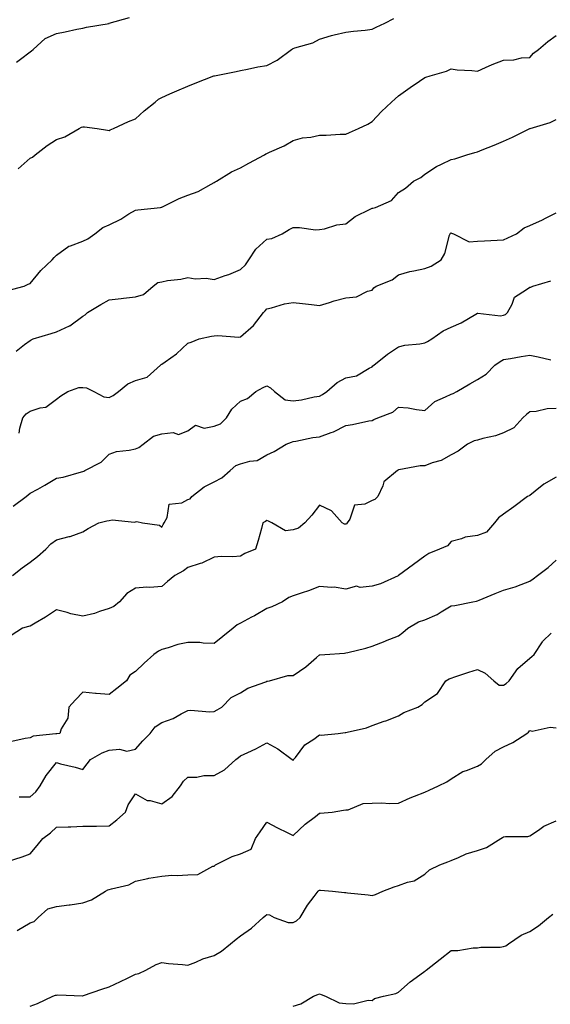
# Model space of a CAD drawing. Units: inches. Extents: x 889283 to 891923, y 7371818 to 7374458.
# Drawn here: x 890444 to 890646, y 7373859 to 7374233 of the extents above; entities that cross this region are included whole.
import ezdxf

# ---------------------------------------------------------------- set-up
doc = ezdxf.new("R2010")
doc.units = ezdxf.units.IN
doc.header["$MEASUREMENT"] = 0
doc.layers.add('Contour_88927371', color=7, linetype='Continuous', true_color=0xdb2d6d)

msp = doc.modelspace()

# ---------------------------------------------------------------- linework, layer by layer
at = {"layer": 'Contour_88927371'}
for points in [[(890442.82, 7374217.15, 3422), (890444.38, 7374218.25, 3422), (890448.05, 7374221.06, 3422), (890448.58, 7374221.39, 3422), (890449.17, 7374221.92, 3422), (890453.77, 7374226.2, 3422), (890458.05, 7374228.02, 3422), (890461.32, 7374228.65, 3422), (890465.77, 7374229.64, 3422), (890468.05, 7374230.1, 3422), (890469.46, 7374230.51, 3422), (890478.02, 7374231.89, 3422), (890478.05, 7374231.9, 3422), (890478.07, 7374231.9, 3422), (890478.14, 7374231.92, 3422), (890485.84, 7374234.13, 3422)], [(890443.45, 7374176.52, 3421), (890448.05, 7374180.6, 3421), (890448.94, 7374181.03, 3421), (890449.98, 7374181.92, 3421), (890454.57, 7374185.4, 3421), (890458.05, 7374187.75, 3421), (890461.19, 7374188.78, 3421), (890466.67, 7374191.92, 3421), (890467.6, 7374192.37, 3421), (890468.05, 7374192.49, 3421), (890468.69, 7374192.56, 3421), (890473.55, 7374191.92, 3421), (890477.41, 7374191.27, 3421), (890478.05, 7374191.2, 3421), (890478.52, 7374191.45, 3421), (890479.68, 7374191.92, 3421), (890485.39, 7374194.58, 3421), (890488.05, 7374195.63, 3421), (890491.35, 7374198.62, 3421), (890495.58, 7374201.92, 3421), (890496.9, 7374203.07, 3421), (890498.05, 7374203.67, 3421), (890501.17, 7374205.04, 3421), (890503.78, 7374206.2, 3421), (890508.05, 7374208.04, 3421), (890510.78, 7374209.19, 3421), (890517.91, 7374211.92, 3421), (890518.02, 7374211.95, 3421), (890518.05, 7374211.97, 3421), (890518.11, 7374211.98, 3421), (890526.35, 7374213.62, 3421), (890528.05, 7374214.03, 3421), (890530.62, 7374214.49, 3421), (890534.6, 7374215.37, 3421), (890538.05, 7374215.92, 3421), (890542.01, 7374217.96, 3421), (890547.35, 7374221.92, 3421), (890547.77, 7374222.2, 3421), (890548.05, 7374222.32, 3421), (890548.72, 7374222.59, 3421), (890555.52, 7374224.45, 3421), (890558.05, 7374225.95, 3421), (890562.64, 7374227.33, 3421), (890563.61, 7374227.49, 3421), (890568.05, 7374228.57, 3421), (890570.99, 7374228.98, 3421), (890575.45, 7374229.32, 3421), (890578.05, 7374229.65, 3421), (890579.57, 7374230.4, 3421), (890582.93, 7374231.92, 3421), (890586.28, 7374233.69, 3421)], [(890439.62, 7374130.34, 3420), (890445.78, 7374131.92, 3420), (890447.3, 7374132.67, 3420), (890448.05, 7374133.02, 3420), (890452.1, 7374137.87, 3420), (890456.4, 7374141.92, 3420), (890457.13, 7374142.84, 3420), (890458.05, 7374143.76, 3420), (890462.79, 7374147.18, 3420), (890463.43, 7374147.3, 3420), (890468.05, 7374149.06, 3420), (890469.95, 7374150.02, 3420), (890472.69, 7374151.92, 3420), (890475.7, 7374154.27, 3420), (890478.05, 7374155.32, 3420), (890482.51, 7374157.46, 3420), (890485.55, 7374159.42, 3420), (890488.05, 7374160.92, 3420), (890488.92, 7374161.05, 3420), (890497.59, 7374161.92, 3420), (890498.01, 7374161.96, 3420), (890498.05, 7374161.98, 3420), (890498.16, 7374162.03, 3420), (890504.71, 7374165.26, 3420), (890508.05, 7374166.6, 3420), (890511.95, 7374168.02, 3420), (890516.91, 7374170.78, 3420), (890518.05, 7374171.33, 3420), (890518.38, 7374171.59, 3420), (890518.89, 7374171.92, 3420), (890524.55, 7374175.42, 3420), (890528.05, 7374176.96, 3420), (890531.2, 7374178.77, 3420), (890537.09, 7374181.92, 3420), (890537.67, 7374182.3, 3420), (890538.05, 7374182.44, 3420), (890539.04, 7374182.91, 3420), (890544.66, 7374185.31, 3420), (890548.05, 7374187.31, 3420), (890551.57, 7374188.4, 3420), (890554.79, 7374188.66, 3420), (890558.05, 7374189.38, 3420), (890560.57, 7374189.4, 3420), (890565.84, 7374189.71, 3420), (890568.05, 7374189.74, 3420), (890569.51, 7374190.46, 3420), (890572.85, 7374191.92, 3420), (890576.4, 7374193.57, 3420), (890578.05, 7374194.6, 3420), (890581.57, 7374198.4, 3420), (890585.43, 7374201.92, 3420), (890586.78, 7374203.19, 3420), (890588.05, 7374204.29, 3420), (890592.5, 7374207.47, 3420), (890596.1, 7374209.97, 3420), (890598.05, 7374211.33, 3420), (890598.49, 7374211.48, 3420), (890600.17, 7374211.92, 3420), (890606.3, 7374213.67, 3420), (890608.05, 7374214.66, 3420), (890610.34, 7374214.21, 3420), (890615.98, 7374213.99, 3420), (890618.05, 7374213.68, 3420), (890621.2, 7374215.07, 3420), (890623.66, 7374216.31, 3420), (890628.05, 7374217.86, 3420), (890631.98, 7374217.99, 3420), (890634.88, 7374218.75, 3420), (890638.05, 7374218.92, 3420), (890639.46, 7374220.51, 3420), (890641.29, 7374221.92, 3420), (890644.91, 7374225.06, 3420), (890648.05, 7374227.3, 3420)], [(890442.7, 7374107.27, 3419), (890445.95, 7374109.82, 3419), (890448.05, 7374111.28, 3419), (890448.41, 7374111.56, 3419), (890449.18, 7374111.92, 3419), (890456.06, 7374113.91, 3419), (890458.05, 7374114.65, 3419), (890462.95, 7374116.82, 3419), (890463.11, 7374116.86, 3419), (890468.05, 7374120.52, 3419), (890468.91, 7374121.06, 3419), (890469.9, 7374121.92, 3419), (890474.92, 7374125.05, 3419), (890478.05, 7374126.74, 3419), (890482.66, 7374127.31, 3419), (890483.51, 7374127.38, 3419), (890488.05, 7374127.89, 3419), (890491.19, 7374128.78, 3419), (890494.76, 7374131.92, 3419), (890496.56, 7374133.41, 3419), (890498.05, 7374133.67, 3419), (890500.24, 7374134.11, 3419), (890505.38, 7374134.59, 3419), (890508.05, 7374135.3, 3419), (890510.84, 7374134.71, 3419), (890515, 7374134.97, 3419), (890518.05, 7374134.56, 3419), (890522.14, 7374136.01, 3419), (890523.55, 7374136.42, 3419), (890528.05, 7374138.36, 3419), (890529.89, 7374140.08, 3419), (890531.2, 7374141.92, 3419), (890533.89, 7374146.08, 3419), (890538.05, 7374149.78, 3419), (890539.9, 7374150.07, 3419), (890543.81, 7374151.92, 3419), (890546.52, 7374153.45, 3419), (890548.05, 7374154.22, 3419), (890550.39, 7374154.26, 3419), (890556.53, 7374153.44, 3419), (890558.05, 7374153.48, 3419), (890559.91, 7374153.77, 3419), (890564.65, 7374155.31, 3419), (890568.05, 7374155.67, 3419), (890571.56, 7374158.41, 3419), (890577.35, 7374161.22, 3419), (890578.05, 7374161.61, 3419), (890578.33, 7374161.64, 3419), (890579.35, 7374161.92, 3419), (890585.41, 7374164.56, 3419), (890588.05, 7374167.6, 3419), (890590.79, 7374169.18, 3419), (890593.79, 7374171.92, 3419), (890596.63, 7374173.34, 3419), (890598.05, 7374174.49, 3419), (890602.5, 7374177.47, 3419), (890604.46, 7374178.33, 3419), (890608.05, 7374180.15, 3419), (890609.55, 7374180.42, 3419), (890614.1, 7374181.92, 3419), (890617.14, 7374182.83, 3419), (890618.05, 7374183.03, 3419), (890619.92, 7374183.79, 3419), (890624.44, 7374185.53, 3419), (890628.05, 7374187.08, 3419), (890631.38, 7374188.6, 3419), (890637.95, 7374191.92, 3419), (890638.02, 7374191.95, 3419), (890638.11, 7374191.98, 3419), (890645.75, 7374194.22, 3419), (890648.05, 7374195.4, 3419)], [(890443.88, 7374076.09, 3418), (890444.14, 7374078.01, 3418), (890445.2, 7374081.92, 3418), (890446.52, 7374083.44, 3418), (890448.05, 7374084.43, 3418), (890451.86, 7374085.73, 3418), (890454.05, 7374085.92, 3418), (890458.05, 7374089.03, 3418), (890459.68, 7374090.29, 3418), (890462.31, 7374091.92, 3418), (890466.58, 7374093.39, 3418), (890468.05, 7374093.48, 3418), (890469.43, 7374093.3, 3418), (890472.24, 7374091.92, 3418), (890476.04, 7374089.91, 3418), (890478.05, 7374089.59, 3418), (890479.56, 7374090.41, 3418), (890481.65, 7374091.92, 3418), (890485.14, 7374094.83, 3418), (890488.05, 7374096.06, 3418), (890492.57, 7374097.4, 3418), (890497.65, 7374101.92, 3418), (890497.82, 7374102.15, 3418), (890498.05, 7374102.27, 3418), (890499.35, 7374103.22, 3418), (890503.7, 7374106.27, 3418), (890508.05, 7374110.33, 3418), (890509.29, 7374110.68, 3418), (890512.26, 7374111.92, 3418), (890516.97, 7374113, 3418), (890518.05, 7374113.08, 3418), (890519.36, 7374113.23, 3418), (890527.35, 7374112.62, 3418), (890528.05, 7374112.74, 3418), (890532.91, 7374117.06, 3418), (890536.73, 7374121.92, 3418), (890537.35, 7374122.62, 3418), (890538.05, 7374123.36, 3418), (890539.86, 7374123.73, 3418), (890544.73, 7374125.24, 3418), (890548.05, 7374125.76, 3418), (890551.52, 7374125.39, 3418), (890555.04, 7374124.93, 3418), (890558.05, 7374124.6, 3418), (890561.9, 7374125.77, 3418), (890563.59, 7374126.38, 3418), (890568.05, 7374127.54, 3418), (890572.06, 7374127.91, 3418), (890576.24, 7374130.11, 3418), (890578.05, 7374130.5, 3418), (890578.69, 7374131.28, 3418), (890579.56, 7374131.92, 3418), (890585.65, 7374134.32, 3418), (890588.05, 7374136.29, 3418), (890592.4, 7374137.57, 3418), (890593.88, 7374137.75, 3418), (890598.05, 7374138.68, 3418), (890600.44, 7374139.53, 3418), (890604.27, 7374141.92, 3418), (890605.65, 7374144.33, 3418), (890607.45, 7374151.32, 3418), (890607.68, 7374151.92, 3418), (890607.87, 7374152.1, 3418), (890608.05, 7374152.23, 3418), (890608.29, 7374152.16, 3418), (890609.03, 7374151.92, 3418), (890614.9, 7374148.76, 3418), (890618.05, 7374149.06, 3418), (890620.73, 7374149.24, 3418), (890625.54, 7374149.41, 3418), (890628.05, 7374149.57, 3418), (890629.64, 7374150.33, 3418), (890632.98, 7374151.92, 3418), (890635.87, 7374154.1, 3418), (890638.05, 7374155.07, 3418), (890642.77, 7374157.2, 3418), (890643.92, 7374157.79, 3418), (890648.05, 7374159.82, 3418)], [(890441.64, 7374048.33, 3417), (890446.51, 7374051.92, 3417), (890447.31, 7374052.66, 3417), (890448.05, 7374053.2, 3417), (890450.95, 7374054.82, 3417), (890453.68, 7374056.29, 3417), (890458.05, 7374058.93, 3417), (890460.64, 7374059.34, 3417), (890467.51, 7374061.38, 3417), (890468.05, 7374061.49, 3417), (890468.39, 7374061.58, 3417), (890468.81, 7374061.92, 3417), (890474.98, 7374064.99, 3417), (890478.05, 7374068.14, 3417), (890480.92, 7374069.06, 3417), (890485.69, 7374069.56, 3417), (890488.05, 7374070.1, 3417), (890489.4, 7374070.57, 3417), (890490.97, 7374071.92, 3417), (890494.99, 7374074.98, 3417), (890498.05, 7374075.76, 3417), (890502.41, 7374076.28, 3417), (890504.39, 7374075.58, 3417), (890508.05, 7374076.99, 3417), (890510.9, 7374079.07, 3417), (890514.14, 7374078.01, 3417), (890518.05, 7374078.7, 3417), (890520.36, 7374079.6, 3417), (890522.67, 7374081.92, 3417), (890524.74, 7374085.23, 3417), (890528.05, 7374088.19, 3417), (890530.72, 7374089.25, 3417), (890533.88, 7374091.92, 3417), (890536.58, 7374093.39, 3417), (890538.05, 7374094.06, 3417), (890539.47, 7374093.34, 3417), (890540.91, 7374091.92, 3417), (890544.93, 7374088.8, 3417), (890548.05, 7374088.41, 3417), (890551.24, 7374088.73, 3417), (890556.06, 7374089.93, 3417), (890558.05, 7374090.19, 3417), (890559.15, 7374090.82, 3417), (890560.79, 7374091.92, 3417), (890564.7, 7374095.27, 3417), (890568.05, 7374097.11, 3417), (890572.05, 7374097.92, 3417), (890576.96, 7374100.83, 3417), (890578.05, 7374101.26, 3417), (890578.32, 7374101.65, 3417), (890578.69, 7374101.92, 3417), (890583.9, 7374106.07, 3417), (890588.05, 7374108.84, 3417), (890590.46, 7374109.51, 3417), (890596.17, 7374110.04, 3417), (890598.05, 7374110.43, 3417), (890599.11, 7374110.86, 3417), (890600.72, 7374111.92, 3417), (890605.03, 7374114.94, 3417), (890608.05, 7374116.35, 3417), (890611.95, 7374118.02, 3417), (890617.45, 7374121.32, 3417), (890618.05, 7374121.65, 3417), (890618.26, 7374121.71, 3417), (890626.84, 7374120.71, 3417), (890628.05, 7374120.88, 3417), (890628.79, 7374121.17, 3417), (890629.52, 7374121.92, 3417), (890631.28, 7374125.15, 3417), (890632.13, 7374127.84, 3417), (890636.77, 7374130.64, 3417), (890638.05, 7374131.61, 3417), (890638.39, 7374131.58, 3417), (890639.17, 7374131.92, 3417), (890645.95, 7374134.02, 3417)], [(890441.38, 7374021.92, 3416), (890445.07, 7374024.9, 3416), (890448.05, 7374027.05, 3416), (890450.82, 7374029.15, 3416), (890454.05, 7374031.92, 3416), (890455.96, 7374034.02, 3416), (890458.05, 7374035.56, 3416), (890462.86, 7374036.73, 3416), (890463.21, 7374036.76, 3416), (890468.05, 7374038.51, 3416), (890470.13, 7374039.84, 3416), (890474.13, 7374041.92, 3416), (890477.2, 7374042.77, 3416), (890478.05, 7374042.86, 3416), (890479.21, 7374043.08, 3416), (890487.75, 7374042.22, 3416), (890488.05, 7374042.34, 3416), (890488.64, 7374042.51, 3416), (890490.76, 7374041.92, 3416), (890497.24, 7374041.11, 3416), (890498.05, 7374040.36, 3416), (890498.59, 7374041.38, 3416), (890498.95, 7374041.92, 3416), (890500.07, 7374043.94, 3416), (890500.9, 7374049.07, 3416), (890505.73, 7374049.59, 3416), (890508.05, 7374050.8, 3416), (890508.87, 7374051.1, 3416), (890509.49, 7374051.92, 3416), (890514.25, 7374055.72, 3416), (890518.05, 7374057.53, 3416), (890520.93, 7374059.04, 3416), (890524.03, 7374061.92, 3416), (890526.26, 7374063.71, 3416), (890528.05, 7374064.35, 3416), (890531.55, 7374065.42, 3416), (890534.31, 7374065.66, 3416), (890538.05, 7374067.83, 3416), (890540.84, 7374069.13, 3416), (890545.32, 7374071.92, 3416), (890547.37, 7374072.6, 3416), (890548.05, 7374072.85, 3416), (890549.1, 7374072.97, 3416), (890555.57, 7374074.4, 3416), (890558.05, 7374074.62, 3416), (890562.48, 7374076.35, 3416), (890563.34, 7374076.63, 3416), (890568.05, 7374078.99, 3416), (890570.65, 7374079.32, 3416), (890576.83, 7374080.7, 3416), (890578.05, 7374080.89, 3416), (890578.74, 7374081.23, 3416), (890580.25, 7374081.92, 3416), (890585.92, 7374084.05, 3416), (890588.05, 7374085.98, 3416), (890591.81, 7374085.68, 3416), (890594.95, 7374085.02, 3416), (890598.05, 7374084.71, 3416), (890601.87, 7374088.1, 3416), (890605.96, 7374089.82, 3416), (890608.05, 7374090.95, 3416), (890608.84, 7374091.13, 3416), (890610.24, 7374091.92, 3416), (890615.14, 7374094.83, 3416), (890618.05, 7374096.45, 3416), (890621.47, 7374098.5, 3416), (890624.72, 7374101.92, 3416), (890626.67, 7374103.3, 3416), (890628.05, 7374104.13, 3416), (890630.64, 7374104.51, 3416), (890634.75, 7374105.22, 3416), (890638.05, 7374105.68, 3416), (890641.2, 7374105.08, 3416), (890645.98, 7374103.99, 3416)], [(890648.05, 7374085.42, 3415), (890644.59, 7374085.38, 3415), (890640.38, 7374084.25, 3415), (890638.05, 7374084.2, 3415), (890636.76, 7374083.21, 3415), (890635.34, 7374081.92, 3415), (890631.89, 7374078.08, 3415), (890628.05, 7374076.2, 3415), (890624.92, 7374075.05, 3415), (890620.13, 7374074.01, 3415), (890618.05, 7374073.39, 3415), (890616.83, 7374073.14, 3415), (890614.3, 7374071.92, 3415), (890610.77, 7374069.2, 3415), (890608.05, 7374067.79, 3415), (890604.26, 7374065.71, 3415), (890600.9, 7374064.77, 3415), (890598.05, 7374063.67, 3415), (890596.36, 7374063.61, 3415), (890588.21, 7374062.08, 3415), (890588.05, 7374062.07, 3415), (890587.94, 7374062.02, 3415), (890587.66, 7374061.92, 3415), (890582.47, 7374057.5, 3415), (890582.13, 7374056, 3415), (890580.25, 7374051.92, 3415), (890579.12, 7374050.85, 3415), (890578.05, 7374050.49, 3415), (890575.25, 7374049.12, 3415), (890571.35, 7374048.63, 3415), (890569.52, 7374043.39, 3415), (890568.57, 7374041.92, 3415), (890568.36, 7374041.61, 3415), (890568.05, 7374041.44, 3415), (890567.59, 7374041.46, 3415), (890566.68, 7374041.92, 3415), (890562.63, 7374046.5, 3415), (890558.05, 7374048.74, 3415), (890555.11, 7374044.86, 3415), (890552.43, 7374041.92, 3415), (890550.04, 7374039.93, 3415), (890548.05, 7374039.3, 3415), (890545.06, 7374038.93, 3415), (890539.94, 7374041.92, 3415), (890538.68, 7374042.55, 3415), (890538.05, 7374042.8, 3415), (890537.51, 7374042.47, 3415), (890536.56, 7374041.92, 3415), (890535.95, 7374039.82, 3415), (890534.72, 7374035.24, 3415), (890533.69, 7374031.92, 3415), (890529.72, 7374030.25, 3415), (890528.05, 7374029.24, 3415), (890525.15, 7374029.02, 3415), (890520.81, 7374029.16, 3415), (890518.05, 7374028.9, 3415), (890513.33, 7374026.64, 3415), (890512.63, 7374026.51, 3415), (890508.05, 7374025.02, 3415), (890506.3, 7374023.67, 3415), (890503.07, 7374021.92, 3415), (890500.32, 7374019.65, 3415), (890498.05, 7374017.7, 3415), (890493.54, 7374017.41, 3415), (890492.46, 7374017.51, 3415), (890488.05, 7374017.11, 3415), (890484.86, 7374015.11, 3415), (890482.04, 7374011.92, 3415), (890479.8, 7374010.17, 3415), (890478.05, 7374009.39, 3415), (890474.42, 7374008.29, 3415), (890472.52, 7374007.45, 3415), (890468.05, 7374006.53, 3415), (890463.55, 7374007.42, 3415), (890462.07, 7374007.91, 3415), (890458.05, 7374008.89, 3415), (890453.92, 7374006.05, 3415), (890450.01, 7374003.88, 3415), (890448.05, 7374002.73, 3415), (890447.39, 7374002.58, 3415), (890445.11, 7374001.92, 3415), (890440.83, 7373999.14, 3415)], [(890648.05, 7374059.34, 3414), (890643.31, 7374056.66, 3414), (890640.08, 7374053.95, 3414), (890638.05, 7374052.32, 3414), (890637.73, 7374052.24, 3414), (890637.1, 7374051.92, 3414), (890631.95, 7374048.02, 3414), (890628.05, 7374045.31, 3414), (890626.13, 7374043.84, 3414), (890624.58, 7374041.92, 3414), (890621.54, 7374038.43, 3414), (890618.05, 7374037.21, 3414), (890613.42, 7374036.55, 3414), (890612.01, 7374035.89, 3414), (890608.05, 7374034.86, 3414), (890606.71, 7374033.26, 3414), (890603.64, 7374031.92, 3414), (890599.65, 7374030.32, 3414), (890598.05, 7374029.3, 3414), (890593.84, 7374026.13, 3414), (890588.14, 7374021.92, 3414), (890588.08, 7374021.89, 3414), (890588.05, 7374021.88, 3414), (890587.99, 7374021.86, 3414), (890581.23, 7374018.74, 3414), (890578.05, 7374017.85, 3414), (890573.53, 7374017.4, 3414), (890572.1, 7374017.87, 3414), (890568.05, 7374016.75, 3414), (890563.62, 7374017.49, 3414), (890562.64, 7374017.33, 3414), (890558.05, 7374017.76, 3414), (890553.84, 7374016.13, 3414), (890551.51, 7374015.38, 3414), (890548.05, 7374014.16, 3414), (890546.37, 7374013.6, 3414), (890544.02, 7374011.92, 3414), (890539.9, 7374010.07, 3414), (890538.05, 7374009.42, 3414), (890533.31, 7374006.66, 3414), (890532.2, 7374006.06, 3414), (890528.05, 7374003.78, 3414), (890526.79, 7374003.18, 3414), (890525.19, 7374001.92, 3414), (890521.24, 7373998.73, 3414), (890518.05, 7373996.03, 3414), (890513.79, 7373996.18, 3414), (890512.54, 7373996.41, 3414), (890508.05, 7373996.52, 3414), (890504.22, 7373995.75, 3414), (890500.57, 7373994.44, 3414), (890498.05, 7373993.78, 3414), (890496.86, 7373993.11, 3414), (890495.1, 7373991.92, 3414), (890491.42, 7373988.55, 3414), (890488.05, 7373985.4, 3414), (890485.93, 7373984.05, 3414), (890484.61, 7373981.92, 3414), (890480.97, 7373979, 3414), (890478.05, 7373976.72, 3414), (890473.17, 7373977.04, 3414), (890472.85, 7373977.12, 3414), (890468.05, 7373977.56, 3414), (890465.27, 7373974.7, 3414), (890462.78, 7373971.92, 3414), (890462.33, 7373967.63, 3414), (890459.79, 7373963.66, 3414), (890459.27, 7373961.92, 3414), (890458.19, 7373961.78, 3414), (890458.05, 7373961.78, 3414), (890457.85, 7373961.72, 3414), (890449.16, 7373960.81, 3414), (890448.05, 7373960.26, 3414), (890446.1, 7373959.97, 3414), (890441.13, 7373958.85, 3414)], [(890443.93, 7373937.8, 3413), (890448.05, 7373937.72, 3413), (890450.25, 7373939.72, 3413), (890451.88, 7373941.92, 3413), (890454.12, 7373945.85, 3413), (890458.05, 7373950.81, 3413), (890459.61, 7373950.36, 3413), (890465.22, 7373949.09, 3413), (890468.05, 7373948.13, 3413), (890469.67, 7373950.3, 3413), (890470.97, 7373951.92, 3413), (890475.47, 7373954.5, 3413), (890478.05, 7373955.58, 3413), (890482.06, 7373955.93, 3413), (890484.77, 7373955.2, 3413), (890488.05, 7373955.88, 3413), (890490.89, 7373959.08, 3413), (890493.64, 7373961.92, 3413), (890495.59, 7373964.38, 3413), (890498.05, 7373966.05, 3413), (890502.42, 7373967.55, 3413), (890505.5, 7373969.37, 3413), (890508.05, 7373970.64, 3413), (890509.19, 7373970.78, 3413), (890516.26, 7373970.13, 3413), (890518.05, 7373970.28, 3413), (890519.09, 7373970.88, 3413), (890520.96, 7373971.92, 3413), (890524.45, 7373975.52, 3413), (890528.05, 7373977.36, 3413), (890530.82, 7373979.15, 3413), (890537.65, 7373981.52, 3413), (890538.05, 7373981.7, 3413), (890538.26, 7373981.72, 3413), (890539.02, 7373981.92, 3413), (890546.02, 7373983.95, 3413), (890548.05, 7373983.92, 3413), (890552.81, 7373987.16, 3413), (890556.86, 7373990.72, 3413), (890558.05, 7373991.76, 3413), (890558.21, 7373991.76, 3413), (890560.03, 7373991.92, 3413), (890567.53, 7373992.44, 3413), (890568.05, 7373992.48, 3413), (890568.83, 7373992.7, 3413), (890575.65, 7373994.32, 3413), (890578.05, 7373995.13, 3413), (890583, 7373996.97, 3413), (890583.18, 7373997.05, 3413), (890588.05, 7373998.98, 3413), (890589.72, 7374000.25, 3413), (890591.64, 7374001.92, 3413), (890595.68, 7374004.29, 3413), (890598.05, 7374005.09, 3413), (890602.8, 7374007.17, 3413), (890604.24, 7374008.11, 3413), (890608.05, 7374010.36, 3413), (890609.45, 7374010.52, 3413), (890616.37, 7374011.92, 3413), (890617.77, 7374012.2, 3413), (890618.05, 7374012.32, 3413), (890618.72, 7374012.59, 3413), (890624.85, 7374015.12, 3413), (890628.05, 7374016.32, 3413), (890632.39, 7374017.58, 3413), (890634.69, 7374018.56, 3413), (890638.05, 7374019.77, 3413), (890639.33, 7374020.64, 3413), (890640.93, 7374021.92, 3413), (890645, 7374024.97, 3413), (890648.05, 7374027.71, 3413)], [(890439.37, 7373913.23, 3412), (890445, 7373914.97, 3412), (890448.05, 7373916.08, 3412), (890450.68, 7373919.29, 3412), (890452.86, 7373921.92, 3412), (890455.82, 7373924.15, 3412), (890458.05, 7373926.19, 3412), (890462.52, 7373926.39, 3412), (890463.54, 7373926.43, 3412), (890468.05, 7373926.64, 3412), (890472.81, 7373926.68, 3412), (890473.29, 7373926.68, 3412), (890478.05, 7373926.74, 3412), (890480.95, 7373929.02, 3412), (890484.34, 7373931.92, 3412), (890485.25, 7373934.72, 3412), (890488.05, 7373938.97, 3412), (890492.54, 7373936.41, 3412), (890493.61, 7373936.36, 3412), (890498.05, 7373935.09, 3412), (890502.06, 7373937.91, 3412), (890505.22, 7373941.92, 3412), (890506.29, 7373943.68, 3412), (890508.05, 7373945.21, 3412), (890511.43, 7373945.3, 3412), (890514.11, 7373945.86, 3412), (890518.05, 7373945.93, 3412), (890521.87, 7373948.1, 3412), (890526.25, 7373951.92, 3412), (890527.23, 7373952.74, 3412), (890528.05, 7373953.37, 3412), (890530.83, 7373954.7, 3412), (890533.89, 7373956.08, 3412), (890538.05, 7373958.28, 3412), (890542.15, 7373956.02, 3412), (890547.68, 7373951.92, 3412), (890547.89, 7373951.76, 3412), (890548.05, 7373951.72, 3412), (890548.14, 7373951.83, 3412), (890548.22, 7373951.92, 3412), (890548.9, 7373952.77, 3412), (890552.41, 7373957.57, 3412), (890555.88, 7373959.75, 3412), (890558.05, 7373961.31, 3412), (890558.68, 7373961.29, 3412), (890565.11, 7373961.92, 3412), (890567.79, 7373962.18, 3412), (890568.05, 7373962.26, 3412), (890568.53, 7373962.4, 3412), (890575.91, 7373964.06, 3412), (890578.05, 7373964.85, 3412), (890582.64, 7373966.51, 3412), (890583.25, 7373966.72, 3412), (890588.05, 7373968.54, 3412), (890590.15, 7373969.82, 3412), (890595.48, 7373971.92, 3412), (890597.1, 7373972.87, 3412), (890598.05, 7373973.84, 3412), (890602.94, 7373977.03, 3412), (890606.13, 7373981.92, 3412), (890607.38, 7373982.59, 3412), (890608.05, 7373982.88, 3412), (890609.5, 7373983.37, 3412), (890614.78, 7373985.19, 3412), (890618.05, 7373986.26, 3412), (890620.98, 7373984.85, 3412), (890624.32, 7373981.92, 3412), (890626.36, 7373980.22, 3412), (890628.05, 7373980.22, 3412), (890629.07, 7373980.9, 3412), (890630.18, 7373981.92, 3412), (890633.4, 7373986.57, 3412), (890638.05, 7373990.55, 3412), (890638.78, 7373991.19, 3412), (890639.7, 7373991.92, 3412), (890642.88, 7373996.75, 3412), (890643.01, 7373996.96, 3412), (890646.13, 7374000, 3412)], [(890443.06, 7373886.91, 3411), (890448.05, 7373889.9, 3411), (890449.62, 7373890.35, 3411), (890451.13, 7373891.92, 3411), (890454.76, 7373895.21, 3411), (890458.05, 7373896.1, 3411), (890462.84, 7373896.71, 3411), (890463.23, 7373896.74, 3411), (890468.05, 7373897.45, 3411), (890471.36, 7373898.61, 3411), (890476.7, 7373901.92, 3411), (890477.59, 7373902.38, 3411), (890478.05, 7373902.48, 3411), (890478.94, 7373902.81, 3411), (890485.6, 7373904.37, 3411), (890488.05, 7373905.76, 3411), (890492.84, 7373906.7, 3411), (890493.18, 7373906.79, 3411), (890498.05, 7373907.61, 3411), (890501.97, 7373908, 3411), (890503.99, 7373907.86, 3411), (890508.05, 7373908.16, 3411), (890511.75, 7373908.22, 3411), (890517.55, 7373911.42, 3411), (890518.05, 7373911.44, 3411), (890518.24, 7373911.73, 3411), (890518.46, 7373911.92, 3411), (890524.82, 7373915.15, 3411), (890528.05, 7373916.14, 3411), (890532.07, 7373917.9, 3411), (890533.73, 7373921.92, 3411), (890535.46, 7373924.51, 3411), (890538.05, 7373928.2, 3411), (890542.07, 7373925.94, 3411), (890545.71, 7373924.26, 3411), (890548.05, 7373923.11, 3411), (890552.64, 7373927.33, 3411), (890556.48, 7373930.35, 3411), (890558.05, 7373931.61, 3411), (890558.35, 7373931.62, 3411), (890562.91, 7373931.92, 3411), (890567.21, 7373932.76, 3411), (890568.05, 7373932.85, 3411), (890569, 7373932.87, 3411), (890574.69, 7373935.29, 3411), (890578.05, 7373935.31, 3411), (890581.59, 7373935.46, 3411), (890584.75, 7373935.22, 3411), (890588.05, 7373935.39, 3411), (890592.51, 7373937.46, 3411), (890594.18, 7373938.05, 3411), (890598.05, 7373939.6, 3411), (890599.69, 7373940.29, 3411), (890603.33, 7373941.92, 3411), (890606.51, 7373943.46, 3411), (890608.05, 7373944.65, 3411), (890612.51, 7373947.46, 3411), (890613.94, 7373947.81, 3411), (890618.05, 7373949.41, 3411), (890619.61, 7373950.36, 3411), (890621.33, 7373951.92, 3411), (890624.81, 7373955.16, 3411), (890628.05, 7373956.82, 3411), (890631.56, 7373958.41, 3411), (890636.92, 7373961.92, 3411), (890637.54, 7373962.43, 3411), (890638.05, 7373962.97, 3411), (890638.88, 7373962.76, 3411), (890645.73, 7373964.24, 3411), (890648.05, 7373963.97, 3411)], [(890448.05, 7373858.21, 3410), (890450.81, 7373859.16, 3410), (890456.7, 7373861.92, 3410), (890457.64, 7373862.33, 3410), (890458.05, 7373862.38, 3410), (890458.57, 7373862.44, 3410), (890467.9, 7373862.07, 3410), (890468.05, 7373862.09, 3410), (890468.31, 7373862.18, 3410), (890475.34, 7373864.63, 3410), (890478.05, 7373865.51, 3410), (890482.42, 7373867.54, 3410), (890485.02, 7373868.88, 3410), (890488.05, 7373870.4, 3410), (890489.35, 7373870.62, 3410), (890491.96, 7373871.92, 3410), (890495.89, 7373874.08, 3410), (890498.05, 7373874.84, 3410), (890500.59, 7373874.46, 3410), (890505.92, 7373874.05, 3410), (890508.05, 7373873.77, 3410), (890511.08, 7373874.95, 3410), (890513.75, 7373876.22, 3410), (890518.05, 7373877.49, 3410), (890520.82, 7373879.15, 3410), (890524.24, 7373881.92, 3410), (890526.34, 7373883.63, 3410), (890528.05, 7373884.98, 3410), (890532.17, 7373887.8, 3410), (890536.67, 7373891.92, 3410), (890537.4, 7373892.57, 3410), (890538.05, 7373893.09, 3410), (890539.01, 7373892.88, 3410), (890540.76, 7373891.92, 3410), (890546.16, 7373890.02, 3410), (890548.05, 7373890.03, 3410), (890549.36, 7373890.61, 3410), (890550.71, 7373891.92, 3410), (890553.44, 7373896.53, 3410), (890556.04, 7373899.91, 3410), (890557.53, 7373901.92, 3410), (890557.81, 7373902.16, 3410), (890558.05, 7373902.34, 3410), (890558.41, 7373902.28, 3410), (890563.05, 7373901.92, 3410), (890567.55, 7373901.42, 3410), (890568.05, 7373901.4, 3410), (890568.64, 7373901.33, 3410), (890576.58, 7373900.45, 3410), (890578.05, 7373900.27, 3410), (890579.33, 7373900.64, 3410), (890582.14, 7373901.92, 3410), (890586.43, 7373903.54, 3410), (890588.05, 7373904.07, 3410), (890591.47, 7373905.33, 3410), (890594.07, 7373905.9, 3410), (890598.05, 7373908.31, 3410), (890599.92, 7373910.06, 3410), (890603.82, 7373911.92, 3410), (890606.89, 7373913.08, 3410), (890608.05, 7373913.61, 3410), (890610.83, 7373914.7, 3410), (890613.84, 7373916.14, 3410), (890618.05, 7373917.37, 3410), (890621.52, 7373918.45, 3410), (890627, 7373921.92, 3410), (890627.63, 7373922.34, 3410), (890628.05, 7373922.52, 3410), (890628.8, 7373922.67, 3410), (890637.3, 7373922.67, 3410), (890638.05, 7373922.94, 3410), (890641.24, 7373925.11, 3410), (890643.3, 7373926.66, 3410), (890648.05, 7373928.7, 3410)], [(890548.05, 7373858.2, 3409), (890550.93, 7373859.04, 3409), (890555.79, 7373861.92, 3409), (890557.4, 7373862.57, 3409), (890558.05, 7373862.85, 3409), (890558.73, 7373862.6, 3409), (890560.31, 7373861.92, 3409), (890565.52, 7373859.39, 3409), (890568.05, 7373859.17, 3409), (890570.92, 7373859.05, 3409), (890576.57, 7373860.44, 3409), (890578.05, 7373860.33, 3409), (890578.9, 7373861.07, 3409), (890582.44, 7373861.92, 3409), (890587.01, 7373862.96, 3409), (890588.05, 7373863.54, 3409), (890592.5, 7373867.47, 3409), (890596.24, 7373870.11, 3409), (890598.05, 7373871.44, 3409), (890598.32, 7373871.65, 3409), (890598.54, 7373871.92, 3409), (890603.93, 7373876.04, 3409), (890608.05, 7373879.33, 3409), (890610.62, 7373879.35, 3409), (890616.49, 7373880.36, 3409), (890618.05, 7373880.38, 3409), (890619.32, 7373880.65, 3409), (890626.78, 7373880.65, 3409), (890628.05, 7373880.84, 3409), (890628.84, 7373881.13, 3409), (890629.85, 7373881.92, 3409), (890634.76, 7373885.2, 3409), (890638.05, 7373886.57, 3409), (890641.3, 7373888.67, 3409), (890645.12, 7373891.92, 3409), (890646.78, 7373893.19, 3409)]]:
    msp.add_polyline3d(points, dxfattribs=at)

doc.saveas('drawing.dxf')
